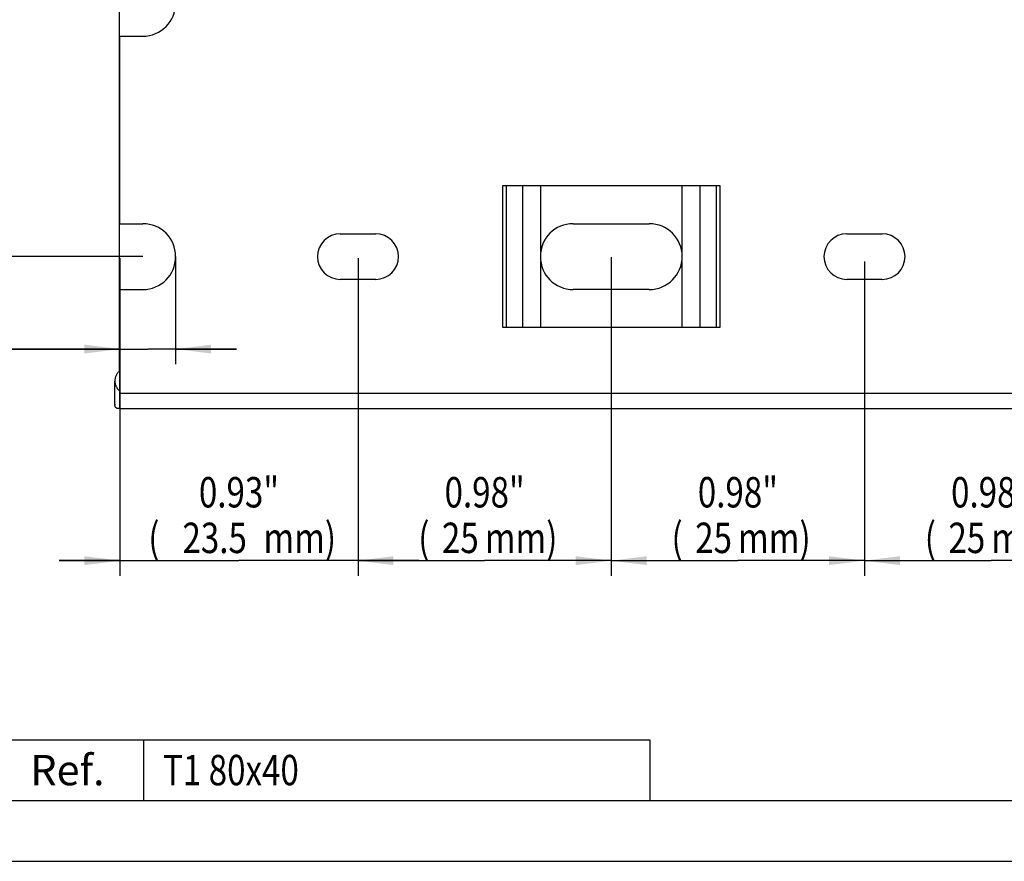
# Model space of a CAD drawing. Extents: x 0 to 420, y 0 to 297.
# Drawn here: x 51 to 148, y 0 to 83 of the extents above; entities that cross this region are included whole.
import ezdxf
from ezdxf.enums import TextEntityAlignment as Align

# ---------------------------------------------------------------- set-up
doc = ezdxf.new("R2010")
doc.units = 0
doc.header["$LTSCALE"] = 23.1
doc.layers.get('0').update_dxf_attribs({"linetype": 'CONTINUOUS'})
doc.layers.add('BEZUGSACHSEN', color=7, linetype='CONTINUOUS')
doc.layers.add('KONSTRUKTIONSELEMENTE', color=7, linetype='CONTINUOUS')
doc.styles.get("Standard").update_dxf_attribs({"font": 'txt', "width": 0.8})
doc.styles.add('TEXTSTYLE_2', font='txt')
doc.dimstyles.get("Standard").update_dxf_attribs({"dimtxt": 2.5, "dimasz": 2.5, "dimexe": 1.25, "dimexo": 0.625, "dimtad": 1, "dimcen": 2.5, "dimazin": 3, "dimtfac": 1, "dimtmove": 0, "dimatfit": 3})

# ---------------------------------------------------------------- blocks, each defined once
blk = doc.blocks.new('_FILLED')
at = {"color": 0, "linetype": 'BYBLOCK'}
blk.add_solid([(0, 0), (-1, 0.125), (-1, -0.125)], dxfattribs=at)
blk = doc.blocks.new('*D0')
at = {"color": 2, "linetype": 'CONTINUOUS'}
for p, q in [((84.184, 59.354), (84.184, 28.164)), ((109.184, 59.602), (109.184, 28.164)), ((84.184, 29.664), (96.684, 29.664)), ((109.184, 29.664), (96.684, 29.664))]:
    blk.add_line(p, q, dxfattribs=at)
at = {"color": 2, "linetype": 'CONTINUOUS', "xscale": 3.5, "yscale": 3.5, "zscale": 3.5, "rotation": 180}
blk.add_blockref('_FILLED', (84.184, 29.664), dxfattribs=at)
at = {"color": 2, "linetype": 'CONTINUOUS', "xscale": 3.5, "yscale": 3.5, "zscale": 3.5}
blk.add_blockref('_FILLED', (109.184, 29.664), dxfattribs=at)
at = {"color": 2, "linetype": 'CONTINUOUS', "width": 0.8}
for s, p in [('0.98"', (96.684, 34.914)), ('(', (90.684, 30.414)), ('25', (94.284, 30.414)), ('mm)', (100.284, 30.414))]:
    blk.add_text(s, height=3, dxfattribs=at).set_placement(p, align=Align.CENTER)
blk = doc.blocks.new('*D1')
at = {"color": 2, "linetype": 'CONTINUOUS'}
for p, q in [((60.684, 59.5), (60.684, 28.164)), ((84.184, 59.496), (84.184, 28.164)), ((60.684, 29.664), (54.684, 29.664)), ((54.684, 29.664), (72.434, 29.664)), ((90.184, 29.664), (72.434, 29.664)), ((84.184, 29.664), (90.184, 29.664))]:
    blk.add_line(p, q, dxfattribs=at)
at = {"color": 2, "linetype": 'CONTINUOUS', "xscale": 3.5, "yscale": 3.5, "zscale": 3.5}
blk.add_blockref('_FILLED', (60.684, 29.664), dxfattribs=at)
at = {"color": 2, "linetype": 'CONTINUOUS', "xscale": 3.5, "yscale": 3.5, "zscale": 3.5, "rotation": 180}
blk.add_blockref('_FILLED', (84.184, 29.664), dxfattribs=at)
at = {"color": 2, "linetype": 'CONTINUOUS', "width": 0.8}
for s, p in [('0.93"', (72.434, 34.914)), ('(', (64.034, 30.414)), ('23.5', (70.034, 30.414)), ('mm)', (78.434, 30.414))]:
    blk.add_text(s, height=3, dxfattribs=at).set_placement(p, align=Align.CENTER)
blk = doc.blocks.new('*D2')
at = {"color": 2, "linetype": 'CONTINUOUS'}
for p, q in [((109.184, 59.419), (109.184, 28.164)), ((134.184, 59.185), (134.184, 28.164)), ((109.184, 29.664), (121.684, 29.664)), ((134.184, 29.664), (121.684, 29.664))]:
    blk.add_line(p, q, dxfattribs=at)
at = {"color": 2, "linetype": 'CONTINUOUS', "xscale": 3.5, "yscale": 3.5, "zscale": 3.5, "rotation": 180}
blk.add_blockref('_FILLED', (109.184, 29.664), dxfattribs=at)
at = {"color": 2, "linetype": 'CONTINUOUS', "xscale": 3.5, "yscale": 3.5, "zscale": 3.5}
blk.add_blockref('_FILLED', (134.184, 29.664), dxfattribs=at)
at = {"color": 2, "linetype": 'CONTINUOUS', "width": 0.8}
for s, p in [('0.98"', (121.684, 34.914)), ('(', (115.684, 30.414)), ('25', (119.284, 30.414)), ('mm)', (125.284, 30.414))]:
    blk.add_text(s, height=3, dxfattribs=at).set_placement(p, align=Align.CENTER)
blk = doc.blocks.new('*D3')
at = {"color": 2, "linetype": 'CONTINUOUS'}
for p, q in [((134.184, 59.184), (134.184, 28.164)), ((159.184, 58.873), (159.184, 28.164)), ((134.184, 29.664), (146.684, 29.664)), ((159.184, 29.664), (146.684, 29.664))]:
    blk.add_line(p, q, dxfattribs=at)
at = {"color": 2, "linetype": 'CONTINUOUS', "xscale": 3.5, "yscale": 3.5, "zscale": 3.5, "rotation": 180}
blk.add_blockref('_FILLED', (134.184, 29.664), dxfattribs=at)
at = {"color": 2, "linetype": 'CONTINUOUS', "xscale": 3.5, "yscale": 3.5, "zscale": 3.5}
blk.add_blockref('_FILLED', (159.184, 29.664), dxfattribs=at)
at = {"color": 2, "linetype": 'CONTINUOUS', "width": 0.8}
for s, p in [('0.98"', (146.684, 34.914)), ('(', (140.684, 30.414)), ('25', (144.284, 30.414)), ('mm)', (150.284, 30.414))]:
    blk.add_text(s, height=3, dxfattribs=at).set_placement(p, align=Align.CENTER)
blk = doc.blocks.new('*D5')
at = {"color": 2, "linetype": 'CONTINUOUS'}
for p, q in [((62.934, 109.664), (38.684, 109.664)), ((40.184, 109.664), (40.184, 84.664)), ((40.184, 59.664), (40.184, 84.664)), ((62.934, 59.664), (38.684, 59.664))]:
    blk.add_line(p, q, dxfattribs=at)
at = {"color": 2, "linetype": 'CONTINUOUS', "xscale": 3.5, "yscale": 3.5, "zscale": 3.5}
for p, rotation in [((40.184, 109.664), 90), ((40.184, 59.664), 270)]:
    blk.add_blockref('_FILLED', p, dxfattribs=dict(at, rotation=rotation))
at = {"color": 2, "linetype": 'CONTINUOUS', "width": 0.8}
for s, p in [('mm)', (39.434, 88.264)), ('1.96"', (34.934, 84.664)), ('50', (39.434, 82.264)), ('(', (39.434, 78.664))]:
    blk.add_text(s, height=3, rotation=90, dxfattribs=at).set_placement(p, align=Align.CENTER)
blk = doc.blocks.new('*D14')
at = {"color": 2, "linetype": 'CONTINUOUS'}
for p, q in [((66.184, 59.664), (66.184, 49.039)), ((60.684, 50.539), (23.384, 50.539)), ((23.384, 50.539), (63.434, 50.539)), ((72.184, 50.539), (63.434, 50.539)), ((66.184, 50.539), (72.184, 50.539))]:
    blk.add_line(p, q, dxfattribs=at)
at = {"color": 2, "linetype": 'CONTINUOUS', "xscale": 3.5, "yscale": 3.5, "zscale": 3.5}
blk.add_blockref('_FILLED', (60.684, 50.539), dxfattribs=at)
at = {"color": 2, "linetype": 'CONTINUOUS', "xscale": 3.5, "yscale": 3.5, "zscale": 3.5, "rotation": 180}
blk.add_blockref('_FILLED', (66.184, 50.539), dxfattribs=at)
at = {"color": 2, "linetype": 'CONTINUOUS', "width": 0.8}
for s, p in [('0.22"', (40.184, 55.789)), ('(', (25.784, 51.289)), ('mm)', (40.184, 51.289)), ('5.5', (32.984, 51.289))]:
    blk.add_text(s, height=3, dxfattribs=at).set_placement(p, align=Align.RIGHT)

msp = doc.modelspace()

# ---------------------------------------------------------------- linework, layer by layer
at = {"color": 7, "linetype": 'CONTINUOUS'}
for p, q in [((60.634, 48.864), (60.634, 120.973)), ((60.684, 62.914), (60.684, 81.414)), ((60.684, 81.414), (62.934, 81.414)), ((98.476, 66.664), (119.891, 66.664)), ((60.684, 62.914), (62.934, 62.914)), ((105.434, 62.914), (112.934, 62.914)), ((82.434, 61.914), (85.934, 61.914)), ((132.434, 61.914), (135.934, 61.914)), ((85.934, 57.414), (82.434, 57.414)), ((135.934, 57.414), (132.434, 57.414)), ((60.684, 46.164), (60.684, 56.414)), ((60.684, 56.414), (62.934, 56.414)), ((112.934, 56.414), (105.434, 56.414)), ((119.891, 52.664), (98.476, 52.664)), ((0, 0), (420, 0))]:
    msp.add_line(p, q, dxfattribs=at)
at = {"color": 9, "linetype": 'CONTINUOUS'}
for p, q in [((98.476, 52.664), (98.476, 66.664)), ((98.83, 52.664), (98.83, 66.664)), ((100.451, 52.664), (100.451, 66.664)), ((102.219, 60.143), (102.219, 66.664)), ((116.148, 66.664), (116.148, 60.143)), ((117.916, 66.664), (117.916, 52.664)), ((119.537, 66.664), (119.537, 52.664)), ((119.891, 66.664), (119.891, 52.664)), ((102.219, 52.664), (102.219, 59.185)), ((116.148, 59.185), (116.148, 52.664))]:
    msp.add_line(p, q, dxfattribs=at)
at = {"color": 2, "linetype": 'CONTINUOUS'}
for p, q in [((48, 12), (63, 12)), ((63, 12), (63, 6)), ((63, 12), (113, 12)), ((63, 12), (63, 6)), ((113, 12), (113, 6)), ((6, 6), (413, 6)), ((48, 6), (63, 6)), ((63, 6), (113, 6))]:
    msp.add_line(p, q, dxfattribs=at)
at = {"color": 7, "linetype": 'CONTINUOUS'}
for centre, radius, start, end in [((62.934, 59.664), 3.25, 270, 90), ((105.434, 59.664), 3.25, 90, 270), ((112.934, 59.664), 3.25, 270, 90), ((82.434, 59.664), 2.25, 90, 270), ((85.934, 59.664), 2.25, 270, 90), ((132.434, 59.664), 2.25, 90, 270), ((135.934, 59.664), 2.25, 270, 90)]:
    msp.add_arc(centre, radius, start, end, dxfattribs=at)
at = {"layer": 'BEZUGSACHSEN', "color": 7, "linetype": 'CONTINUOUS'}
msp.add_arc((62.934, 84.664), 3.25, 270, 90, dxfattribs=at)
at = {"layer": 'KONSTRUKTIONSELEMENTE', "color": 7, "linetype": 'CONTINUOUS'}
for p, q in [((60.634, 48.355), (60.634, 48.864)), ((60.684, 48.864), (60.634, 48.864)), ((60.184, 45.103), (60.184, 47.39)), ((60.684, 44.664), (60.684, 46.164)), ((60.184, 45.103), (60.185, 45.049)), ((60.625, 44.664), (282.684, 44.664))]:
    msp.add_line(p, q, dxfattribs=at)
at = {"layer": 'KONSTRUKTIONSELEMENTE', "color": 9, "linetype": 'CONTINUOUS'}
for p, q in [((60.634, 48.711), (60.684, 48.711)), ((60.684, 46.492), (60.563, 46.492)), ((282.684, 46.164), (60.684, 46.164))]:
    msp.add_line(p, q, dxfattribs=at)
at = {"layer": 'KONSTRUKTIONSELEMENTE', "color": 7, "linetype": 'CONTINUOUS'}
for points in [[(60.684, 48.397), (60.678, 48.392), (60.638, 48.358), (60.598, 48.323), (60.56, 48.285), (60.523, 48.246), (60.487, 48.205), (60.453, 48.162), (60.42, 48.117), (60.388, 48.071), (60.359, 48.023), (60.331, 47.974), (60.305, 47.923), (60.282, 47.871), (60.26, 47.817), (60.242, 47.762), (60.225, 47.707), (60.212, 47.65), (60.2, 47.592), (60.192, 47.534), (60.187, 47.476), (60.184, 47.417), (60.184, 47.39)], [(60.184, 47.39), (60.184, 47.359), (60.187, 47.3), (60.193, 47.242), (60.201, 47.184), (60.212, 47.126), (60.226, 47.07), (60.243, 47.014), (60.262, 46.959), (60.283, 46.906), (60.307, 46.854), (60.333, 46.803), (60.361, 46.753), (60.39, 46.706), (60.422, 46.66), (60.455, 46.615), (60.49, 46.572), (60.526, 46.532), (60.563, 46.492)], [(60.563, 46.492), (60.576, 46.48), (60.591, 46.467), (60.606, 46.455), (60.622, 46.444), (60.639, 46.434), (60.658, 46.424), (60.677, 46.414), (60.684, 46.412)], [(60.625, 44.664), (60.59, 44.664), (60.556, 44.666), (60.524, 44.668), (60.494, 44.671), (60.466, 44.676), (60.439, 44.681), (60.414, 44.687), (60.39, 44.695), (60.368, 44.704), (60.347, 44.713), (60.328, 44.724), (60.31, 44.736), (60.293, 44.75), (60.278, 44.764), (60.264, 44.78), (60.251, 44.797), (60.239, 44.816), (60.229, 44.835), (60.22, 44.857), (60.212, 44.879), (60.204, 44.904), (60.198, 44.929), (60.193, 44.957), (60.19, 44.986), (60.187, 45.017), (60.185, 45.049)]]:
    msp.add_lwpolyline(points, dxfattribs=at)

# ---------------------------------------------------------------- texts
at = {"color": 7, "linetype": 'CONTINUOUS', "style": 'TEXTSTYLE_2'}
msp.add_text('Ref.', height=3, dxfattribs=at).set_placement((55.5, 7.5), align=Align.CENTER)
at = {"color": 2, "linetype": 'CONTINUOUS', "width": 0.8}
msp.add_text(' T1 80x40', height=3, dxfattribs=at).set_placement((64.2, 7.5))

# ---------------------------------------------------------------- dimensions: what is measured, and where the dimension line sits
at = {"color": 2, "linetype": 'CONTINUOUS'}
dim = msp.add_linear_dim(base=(40.184, 59.664), p1=(62.934, 109.664), p2=(62.934, 59.664), angle=270, dimstyle='Standard', dxfattribs=at)
dim.commit()
dim.dimension.update_dxf_attribs({"geometry": '*D5', "text_midpoint": (40.184, 84.664), "dimtype": 128})
for base, p1, p2, picture, middle in [((66.184, 50.539), (60.684, 46.164), (66.184, 59.664), '*D14', (31.784, 50.539)), ((84.184, 29.664), (60.684, 59.5), (84.184, 59.496), '*D1', (72.434, 29.664)), ((109.184, 29.664), (84.184, 59.354), (109.184, 59.602), '*D0', (96.684, 29.664)), ((134.184, 29.664), (109.184, 59.419), (134.184, 59.185), '*D2', (121.684, 29.664)), ((159.184, 29.664), (134.184, 59.184), (159.184, 58.873), '*D3', (146.684, 29.664))]:
    dim = msp.add_linear_dim(base=base, p1=p1, p2=p2, dimstyle='Standard', dxfattribs=at)
    dim.commit()
    dim.dimension.update_dxf_attribs({"geometry": picture, "text_midpoint": middle, "dimtype": 128})

doc.saveas('drawing.dxf')
